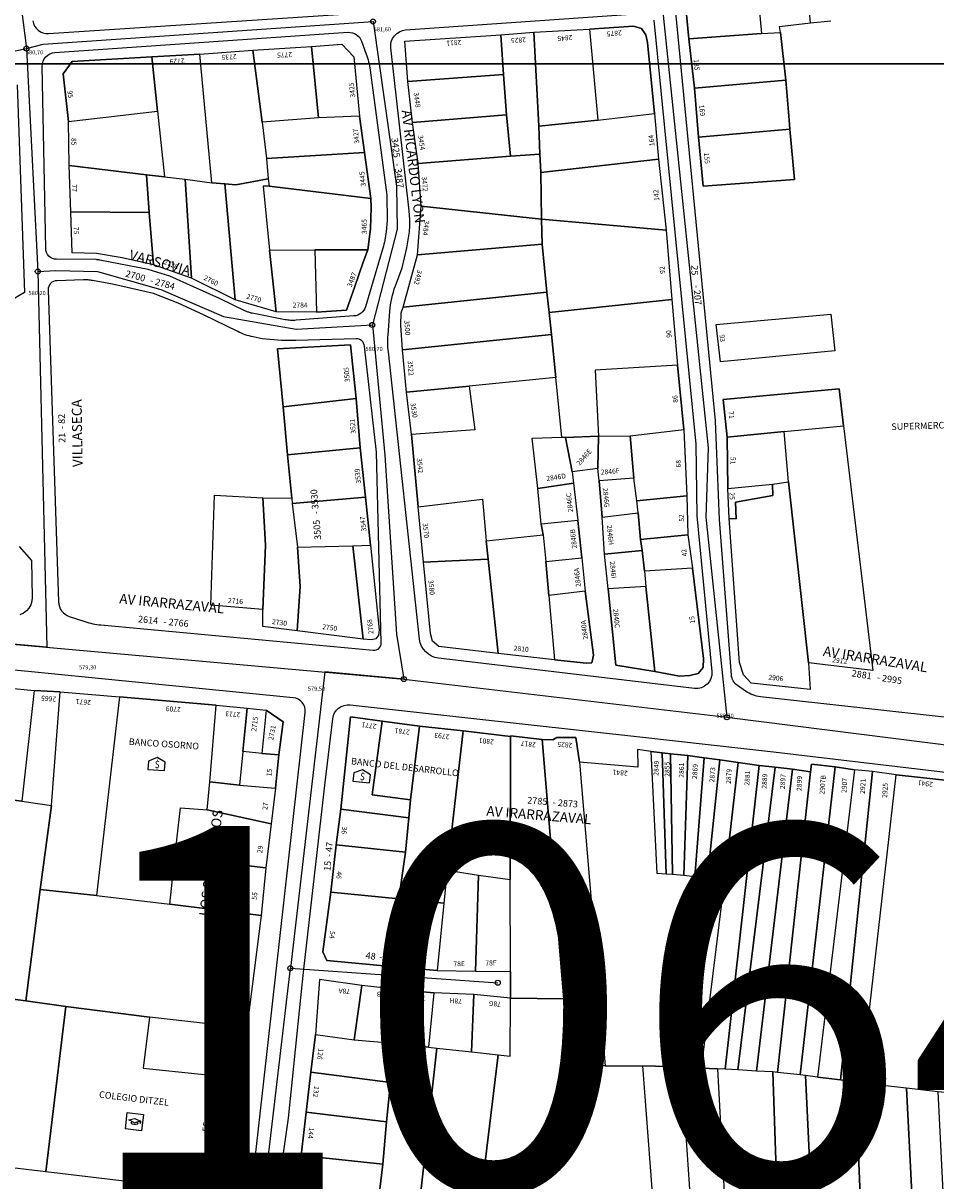
# Model space of a CAD drawing. Extents: x 347605 to 354947, y 6294400 to 6301858.
# Drawn here: x 351039 to 351314, y 6297063 to 6297412 of the extents above; entities that cross this region are included whole.
import ezdxf

# ---------------------------------------------------------------- set-up
doc = ezdxf.new("R2010")
doc.units = 0
doc.header["$MEASUREMENT"] = 0
doc.layers.get('0').update_dxf_attribs({"linetype": 'CONTINUOUS'})
for name, color, linetype in [('1010', 7, 'CONTINUOUS'), ('1400', 7, 'CONTINUOUS'), ('1500', 7, 'CONTINUOUS'), ('2000', 7, 'CONTINUOUS'), ('2510', 7, 'CONTINUOUS'), ('LIMITE_PREDIAL', 7, 'CONTINUOUS')]:
    doc.layers.add(name, color=color, linetype=linetype)

msp = doc.modelspace()

# ---------------------------------------------------------------- linework, layer by layer
at = {"color": 3}
for points in [[(350800, 6297400), (351700, 6297400), (351700, 6298000), (350800, 6298000), (350800, 6297400)], [(350800, 6296800), (351700, 6296800), (351700, 6297400), (350800, 6297400), (350800, 6296800)]]:
    msp.add_lwpolyline(points, dxfattribs=at)
at = {"color": 10}
for points in [[(351021.65, 6297543.49), (351039.55, 6297404.57)], [(351229.71, 6297432.19), (351245.12, 6297284.1), (351244.45, 6297263.17), (351250.78, 6297202.81)], [(351039.55, 6297404.57), (351044.63, 6297405.96), (351144.06, 6297412.76)], [(351144.06, 6297412.76), (351151.12, 6297363.05), (351151.36, 6297350.09), (351143.85, 6297321.19)], [(350899.69, 6297375.77), (351039.55, 6297404.57)], [(351039.55, 6297404.57), (351042.98, 6297337.32)], [(351042.98, 6297337.32), (351045.74, 6297223.99), (351008.34, 6297227.34)], [(351042.98, 6297337.32), (351048.4, 6297337.6), (351060.96, 6297337.32), (351080.09, 6297331.89), (351098.92, 6297323.78), (351120.9, 6297319.9), (351143.85, 6297321.19)], [(351143.85, 6297321.19), (351147.57, 6297281.92), (351151.12, 6297227.94), (351153.39, 6297214.36)], [(351008.34, 6297227.34), (351153.39, 6297214.36)], [(351153.39, 6297214.36), (351129.48, 6297216.5), (351119.12, 6297127.08)], [(351153.39, 6297214.36), (351250.78, 6297202.81)], [(351250.78, 6297202.81), (351370.94, 6297187.69)], [(351109.91, 6297048.37), (351119.12, 6297127.08)], [(351119.12, 6297127.08), (351181.67, 6297122.72)]]:
    msp.add_lwpolyline(points, dxfattribs=at)
at = {"color": 1}
for points in [[(351076.19, 6297187.08), (351081.17, 6297186.74), (351081.33, 6297189.23), (351078.93, 6297190.64), (351076.36, 6297189.57), (351076.19, 6297187.08)], [(351138.01, 6297183.57), (351142.96, 6297183), (351143.25, 6297185.48), (351140.91, 6297187), (351138.29, 6297186.05), (351138.01, 6297183.57)]]:
    msp.add_lwpolyline(points, dxfattribs=at)
at = {"color": 4}
for points in [[(351069.38, 6297078.62), (351069.96, 6297083.53), (351074.88, 6297082.95), (351074.29, 6297078.04), (351069.38, 6297078.62)], [(351070.42, 6297081.34), (351072.28, 6297081.8), (351073.91, 6297080.92), (351072.12, 6297080.44), (351070.41, 6297081.33)], [(351071.34, 6297080.85), (351070.99, 6297080.4)], [(351072.98, 6297080.67), (351073.1, 6297080.15)], [(351073.91, 6297080.92), (351073.7, 6297080.27)], [(351073.91, 6297080.92), (351073.73, 6297080.27)], [(351073.91, 6297080.92), (351073.75, 6297080.27)], [(351073.91, 6297080.92), (351073.8, 6297080.26)], [(351073.91, 6297080.92), (351073.83, 6297080.26)], [(351073.91, 6297080.92), (351073.86, 6297080.26)], [(351073.91, 6297080.92), (351073.91, 6297080.25)]]:
    msp.add_lwpolyline(points, dxfattribs=at)
msp.add_arc((351072.29, 6297082.33), 2.33, 235.924, 290.1439, dxfattribs=at)
at = {"layer": '1400', "color": 2}
for points in [[(351322.95, 6297447.5), (351303.25, 6297444.7), (351288.25, 6297442.6), (351273.45, 6297440.6), (351258.65, 6297438.6), (351238.95, 6297435.9), (351237.55, 6297435.3), (351237.15, 6297432.9), (351237.95, 6297421.2), (351239.25, 6297407.5), (351240.95, 6297392.6), (351242.15, 6297377.9), (351243.65, 6297363.1), (351271.15, 6297365.1), (351269.75, 6297380.3), (351269.55, 6297383), (351268.55, 6297395.1), (351266.95, 6297409.4), (351266.65, 6297411.3), (351275.95, 6297412.4), (351282.05, 6297413)], [(351181.8, 6297222.1), (351163.9, 6297224.2), (351162, 6297225.8), (351161.4, 6297228.1), (351159.3, 6297249.6), (351157.7, 6297266.3), (351155.7, 6297288.1), (351154.1, 6297300.9), (351152.9, 6297313.7), (351152.4, 6297321.1), (351152.5, 6297324.9), (351153.1, 6297326.6), (351157.5, 6297342.4), (351158.6, 6297357), (351157.7, 6297369.9), (351156, 6297382.3), (351154.5, 6297394.7), (351153.6, 6297406.8), (351182.6, 6297408.7), (351192.5, 6297409.5), (351209.3, 6297410.4), (351222.6, 6297411.4), (351225, 6297410.6), (351226.3, 6297408.7), (351226.8, 6297406.4), (351228.9, 6297385), (351230.1, 6297371.2), (351232.4, 6297349.8), (351234.2, 6297328.9), (351235.9, 6297309.1), (351237.8, 6297289.7), (351238.7, 6297269.6), (351239, 6297257.9), (351240.4, 6297247.8), (351243.7, 6297220.6), (351243.6, 6297217.8), (351242.1, 6297216), (351239.6, 6297215.4), (351236.5, 6297215.2), (351229, 6297216.6), (351217.3, 6297218.5), (351215, 6297241.6), (351213.9, 6297252), (351213.1, 6297263.2), (351212.2, 6297274.2), (351211.8, 6297277.9), (351204.1, 6297276.9), (351204.5, 6297273.5), (351205.8, 6297262.2), (351207, 6297250.9), (351208, 6297240.9), (351210.5, 6297221.6), (351210, 6297219.2), (351208.4, 6297219.1), (351198.8, 6297220.2), (351181.8, 6297222.1)], [(351102.45, 6297328.8), (351089.35, 6297335.3), (351077.85, 6297339.3), (351068.45, 6297341.5), (351060.65, 6297342.8), (351053.35, 6297343), (351052.95, 6297355.3), (351052.45, 6297369.3), (351052.25, 6297382.6), (351050.65, 6297397), (351053.35, 6297400.7), (351077.35, 6297402.1), (351091.85, 6297402.9), (351107.85, 6297404.1), (351125.55, 6297405.2), (351134.65, 6297405.9), (351138.25, 6297402.1), (351139.95, 6297384.2), (351141.45, 6297373.2), (351143.35, 6297359.4), (351143.45, 6297356.6), (351143.25, 6297350.2), (351142.45, 6297343.9), (351141.05, 6297340.1), (351138.55, 6297332.8), (351136.05, 6297325.7), (351127.05, 6297325.1), (351114.85, 6297325.2), (351102.45, 6297328.8)], [(351282.05, 6297324.5), (351283.35, 6297313.4), (351248.85, 6297310.1), (351247.55, 6297321.3), (351282.05, 6297324.5)], [(351110.8, 6297235.3), (351095.1, 6297236.6), (351096.3, 6297269.8), (351110.8, 6297269), (351119.6, 6297268.9), (351118.3, 6297282), (351117, 6297296.5), (351115.2, 6297314), (351137.3, 6297315.2), (351139, 6297299), (351140.2, 6297284.1), (351141.8, 6297269.2), (351143.3, 6297254.8), (351145.9, 6297229.2), (351145.7, 6297227.6), (351144.9, 6297226.5), (351143.6, 6297226.2), (351141.1, 6297226.4), (351121.2, 6297228.9), (351110.8, 6297230.2), (351110.8, 6297235.3)], [(351275.85, 6297211.2), (351258.05, 6297213.1), (351255.75, 6297215.6), (351254.55, 6297219.4), (351251.45, 6297262.8), (351251.05, 6297271.9), (351250.85, 6297287.3), (351249.65, 6297298.7), (351284.65, 6297301.9), (351285.95, 6297290.8), (351294.75, 6297216.9), (351275.35, 6297219.2), (351275.85, 6297211.2)], [(351033.7, 6297211.75), (351041.9, 6297210.95), (351049.7, 6297210.45), (351067.6, 6297208.95), (351096.8, 6297206.45), (351106.1, 6297205.55), (351111.8, 6297204.95), (351117, 6297201.45), (351115.7, 6297191.45), (351114.6, 6297181.45), (351113.3, 6297170.65), (351111.7, 6297157.35), (351110.3, 6297143.05), (351106, 6297109.05), (351104.8, 6297093.85), (351101.4, 6297062.55)], [(351185.5, 6297197.2), (351185.5, 6297197), (351171.2, 6297198.7), (351158.1, 6297200.1), (351146.8, 6297201.6), (351137.3, 6297203), (351134.3, 6297175.1), (351132.9, 6297164.3), (351131.3, 6297150.1), (351128.9, 6297132), (351130.1, 6297129.4), (351149.5, 6297127.6), (351163.4, 6297126.4), (351175, 6297126.2), (351185.5, 6297126.1), (351185.5, 6297118.1), (351201.6, 6297117.9), (351203.6, 6297098.7), (351214.1, 6297097.7), (351225.3, 6297097.7), (351229.2, 6297046)], [(351319.3, 6297183.5), (351301.8, 6297185.5), (351294.7, 6297186.5), (351289.2, 6297187), (351283.4, 6297187.9), (351276.3, 6297188.7), (351276, 6297186.4), (351270.5, 6297187.2), (351265.3, 6297187.8), (351260.5, 6297188.3), (351254.2, 6297189.2), (351248.6, 6297190), (351243.9, 6297190.6), (351239, 6297191.3), (351233.8, 6297191.8), (351231.2, 6297192.1), (351227.9, 6297192.5), (351223.8, 6297193.1), (351223.9, 6297187.8), (351206.3, 6297189.3), (351205.2, 6297196.7), (351199.5, 6297196.7), (351198.3, 6297196), (351195.1, 6297196.1), (351185.5, 6297197.2)], [(351096.9, 6297059.55), (351045.4, 6297065.65), (351012.2, 6297069.55), (350999.9, 6297070.95), (350987.7, 6297072.65), (350976.4, 6297073.95), (350963.4, 6297075.35), (350951.3, 6297076.75), (350937.9, 6297077.85), (350924, 6297079.25), (350909, 6297080.85), (350893.5, 6297082.05), (350891.3, 6297084.85), (350893.1, 6297098.65), (350894.6, 6297114.05), (350896.8, 6297132.95), (350897.8, 6297142.45), (350899.1, 6297153.85), (350900.1, 6297164.05)], [(351181.8, 6297101), (351185.4, 6297100.6), (351185.5, 6297118.1), (351174.5, 6297119.2), (351162.4, 6297119.7), (351151.5, 6297120.7), (351140.7, 6297121.9), (351127.9, 6297123.7), (351126.7, 6297107.1), (351125.3, 6297095.7), (351123.9, 6297083.7), (351122.4, 6297070.6), (351121.1, 6297060.1), (351122.9, 6297057.1), (351145.4, 6297054.6), (351157.8, 6297053.3), (351175.8, 6297051.3), (351181.8, 6297101)]]:
    msp.add_lwpolyline(points, dxfattribs=at)
at = {"layer": '1500'}
for centre in [(351144.05, 6297412.76), (351039.54, 6297404.57), (351042.97, 6297337.32), (351143.84, 6297321.19), (351153.38, 6297214.36), (351250.77, 6297202.81), (351119.12, 6297127.09), (351181.66, 6297122.72)]:
    msp.add_circle(centre, 0.759, dxfattribs=at)
at = {"layer": '2000', "color": 1}
for points in [[(351351.65, 6297198.92), (351260.93, 6297209.02), (351260.33, 6297209.11), (351259.73, 6297209.23), (351259.14, 6297209.39), (351258.56, 6297209.59), (351257.99, 6297209.82), (351257.44, 6297210.09), (351256.91, 6297210.39), (351256.39, 6297210.72), (351253.95, 6297212.4), (351253.58, 6297212.69), (351253.24, 6297213.02), (351252.94, 6297213.38), (351252.68, 6297213.78), (351252.47, 6297214.2), (351252.3, 6297214.65), (351252.19, 6297215.1), (351252.13, 6297215.57), (351248.55, 6297262.5), (351247.35, 6297292.3), (351233.63, 6297433.13)], [(351041.5, 6297412.98), (351041.68, 6297412.16), (351042.02, 6297411.39), (351042.49, 6297410.7), (351043.08, 6297410.11), (351043.77, 6297409.64), (351044.54, 6297409.31), (351045.36, 6297409.12), (351046.2, 6297409.1), (351133.61, 6297414.84)], [(351246.2, 6297216.6), (351246.18, 6297215.56), (351245.94, 6297214.55), (351245.48, 6297213.63), (351244.82, 6297212.82), (351244, 6297212.18), (351243.06, 6297211.74), (351242.05, 6297211.52), (351241.01, 6297211.53), (351163.77, 6297220.67), (351162.71, 6297220.89), (351161.69, 6297221.29), (351160.76, 6297221.84), (351159.94, 6297222.55), (351159.24, 6297223.38), (351158.69, 6297224.32), (351158.31, 6297225.33), (351158.1, 6297226.4), (351148.67, 6297313.11), (351148.61, 6297313.73), (351148.56, 6297314.36), (351148.53, 6297314.98), (351148.51, 6297315.6), (351148.51, 6297316.23), (351148.52, 6297316.85), (351148.55, 6297317.47), (351148.59, 6297318.09), (351149.12, 6297325.31), (351149.22, 6297326.3), (351149.34, 6297327.28), (351149.5, 6297328.25), (351149.69, 6297329.22), (351149.92, 6297330.18), (351150.18, 6297331.13), (351150.47, 6297332.07), (351150.8, 6297333), (351152.8, 6297338.4), (351154.2, 6297344.5), (351154.85, 6297348.04), (351154.95, 6297348.65), (351155.04, 6297349.27), (351155.1, 6297349.89), (351155.15, 6297350.51), (351155.18, 6297351.13), (351155.19, 6297351.75), (351155.18, 6297352.37), (351155.15, 6297353), (351155, 6297355.6), (351149.4, 6297404.8), (351149.39, 6297405.78), (351149.57, 6297406.74), (351149.94, 6297407.65), (351150.49, 6297408.46), (351151.19, 6297409.14), (351152.01, 6297409.68), (351152.92, 6297410.03), (351153.89, 6297410.2), (351226.2, 6297415.3)], [(351228.7, 6297413.19), (351241.4, 6297285.2), (351241.7, 6297263.6), (351246.2, 6297216.6)], [(351141.75, 6297326.7), (351141.54, 6297326.15), (351141.25, 6297325.63), (351140.88, 6297325.17), (351140.45, 6297324.77), (351139.96, 6297324.43), (351139.43, 6297324.17), (351138.87, 6297324), (351138.28, 6297323.91), (351120.85, 6297322.6), (351120.44, 6297322.58), (351120.03, 6297322.57), (351119.62, 6297322.57), (351119.21, 6297322.59), (351118.8, 6297322.62), (351118.39, 6297322.66), (351117.98, 6297322.72), (351117.58, 6297322.79), (351107.61, 6297324.75), (351107.35, 6297324.8), (351107.1, 6297324.87), (351106.85, 6297324.94), (351106.61, 6297325.01), (351106.36, 6297325.1), (351106.12, 6297325.19), (351105.88, 6297325.29), (351105.65, 6297325.4), (351097.75, 6297329.2), (351089.95, 6297332.7), (351082.75, 6297335.9), (351076.25, 6297337.9), (351061.66, 6297340.78), (351061.51, 6297340.8), (351061.36, 6297340.83), (351061.21, 6297340.85), (351061.06, 6297340.87), (351060.91, 6297340.88), (351060.75, 6297340.89), (351060.6, 6297340.9), (351060.45, 6297340.9), (351048.65, 6297341), (351048.01, 6297341.07), (351047.4, 6297341.26), (351046.84, 6297341.56), (351046.34, 6297341.96), (351045.93, 6297342.45), (351045.62, 6297343.02), (351045.43, 6297343.63), (351045.35, 6297344.26), (351044.32, 6297399.22), (351044.38, 6297400), (351044.59, 6297400.75), (351044.93, 6297401.45), (351045.4, 6297402.08), (351045.98, 6297402.6), (351046.65, 6297403), (351047.38, 6297403.27), (351048.15, 6297403.4), (351136.55, 6297409.5), (351137.2, 6297409.49), (351137.83, 6297409.38), (351138.44, 6297409.17), (351139.01, 6297408.86), (351139.52, 6297408.46), (351139.96, 6297407.99), (351140.32, 6297407.45), (351140.59, 6297406.87), (351142, 6297402.95), (351142.21, 6297402.36), (351142.39, 6297401.77), (351142.56, 6297401.17), (351142.72, 6297400.57), (351142.86, 6297399.96), (351142.98, 6297399.35), (351143.09, 6297398.74), (351143.18, 6297398.12), (351148.25, 6297360.4), (351148.35, 6297352.7), (351148, 6297349.29), (351147.93, 6297348.67), (351147.85, 6297348.05), (351147.75, 6297347.44), (351147.63, 6297346.82), (351147.51, 6297346.21), (351147.36, 6297345.61), (351147.21, 6297345), (351147.03, 6297344.4), (351141.75, 6297326.7)], [(351036.8, 6297393.7), (351039, 6297331), (351035.5, 6297329)], [(351145.1, 6297282.8), (351141.5, 6297314.8), (351141.41, 6297315.25), (351141.23, 6297315.68), (351140.98, 6297316.06), (351140.66, 6297316.39), (351140.29, 6297316.66), (351139.87, 6297316.86), (351139.43, 6297316.97), (351138.97, 6297317), (351120.8, 6297316.5), (351116.5, 6297316.5), (351110.6, 6297317), (351107.94, 6297317.57), (351107.34, 6297317.71), (351106.74, 6297317.87), (351106.14, 6297318.05), (351105.55, 6297318.24), (351104.97, 6297318.46), (351104.39, 6297318.69), (351103.82, 6297318.94), (351103.26, 6297319.2), (351092.9, 6297324.3), (351085.3, 6297327.8), (351077.9, 6297330.7), (351065.5, 6297333.5), (351059.5, 6297334.6), (351059.16, 6297334.66), (351058.83, 6297334.71), (351058.49, 6297334.74), (351058.15, 6297334.77), (351057.81, 6297334.8), (351057.47, 6297334.81), (351057.13, 6297334.81), (351056.79, 6297334.81), (351048.7, 6297334.56), (351048.17, 6297334.5), (351047.68, 6297334.33), (351047.22, 6297334.07), (351046.82, 6297333.72), (351046.5, 6297333.3), (351046.27, 6297332.83), (351046.13, 6297332.32), (351046.1, 6297331.8), (351049.2, 6297237.7), (351049.28, 6297236.97), (351049.47, 6297236.27), (351049.76, 6297235.59), (351050.15, 6297234.98), (351050.63, 6297234.42), (351051.19, 6297233.95), (351051.81, 6297233.56), (351052.48, 6297233.28), (351057.13, 6297231.7), (351057.72, 6297231.51), (351058.32, 6297231.34), (351058.92, 6297231.18), (351059.53, 6297231.04), (351060.14, 6297230.92), (351060.75, 6297230.82), (351061.37, 6297230.74), (351061.99, 6297230.67), (351144.11, 6297223.03), (351144.58, 6297223.04), (351145.04, 6297223.14), (351145.46, 6297223.34), (351145.83, 6297223.62), (351146.14, 6297223.97), (351146.37, 6297224.38), (351146.5, 6297224.83), (351146.54, 6297225.3), (351145.1, 6297282.8)], [(351037.4, 6297254.4), (351041.1, 6297250.1), (351041.31, 6297239.01), (351041.21, 6297237.86), (351040.87, 6297236.76), (351040.3, 6297235.76), (351039.54, 6297234.9), (351038.62, 6297234.22), (351037.57, 6297233.74)], [(351107.28, 6297058.93), (351123.6, 6297204.25), (351123.61, 6297205.05), (351123.46, 6297205.83), (351123.16, 6297206.57), (351122.73, 6297207.24), (351122.16, 6297207.81), (351121.5, 6297208.26), (351120.77, 6297208.57), (351119.98, 6297208.72), (350988.3, 6297221.75)], [(351131.9, 6297202.4), (351132.1, 6297203.31), (351132.47, 6297204.16), (351133, 6297204.93), (351133.67, 6297205.58), (351134.45, 6297206.08), (351135.32, 6297206.42), (351136.23, 6297206.59), (351137.16, 6297206.58), (351225.4, 6297196.8), (351264.8, 6297192.4), (351378.66, 6297178.9)], [(351114.74, 6297055.02), (351118.6, 6297081.9), (351122.3, 6297118.2), (351123.2, 6297126.8), (351129.6, 6297183.1), (351129.61, 6297183.1), (351129.62, 6297183.1), (351131.9, 6297202.4)]]:
    msp.add_lwpolyline(points, dxfattribs=at)
at = {"layer": 'LIMITE_PREDIAL', "color": 4}
for points in [[(351273.45, 6297440.6), (351258.65, 6297438.6), (351259.85, 6297423.3), (351261.15, 6297409.1), (351266.95, 6297409.4), (351266.65, 6297411.3), (351275.95, 6297412.4), (351273.45, 6297440.6)], [(351237.95, 6297421.2), (351259.85, 6297423.3), (351261.15, 6297409.1), (351239.25, 6297407.5), (351237.95, 6297421.2)], [(351182.6, 6297408.7), (351183.4, 6297396.8), (351154.5, 6297394.7), (351153.6, 6297406.8), (351182.6, 6297408.7)], [(351192.5, 6297409.5), (351194, 6297381.2), (351194.4, 6297372.7), (351185.5, 6297372.1), (351184.3, 6297384.6), (351183.4, 6297396.8), (351182.6, 6297408.7), (351192.5, 6297409.5)], [(351209.3, 6297410.4), (351211.8, 6297383), (351194, 6297381.2), (351192.5, 6297409.5), (351209.3, 6297410.4)], [(351209.3, 6297410.4), (351211.8, 6297383), (351228.9, 6297385), (351226.8, 6297406.4), (351226.3, 6297408.7), (351225, 6297410.6), (351222.6, 6297411.4), (351209.3, 6297410.4)], [(351239.25, 6297407.5), (351261.15, 6297409.1), (351266.95, 6297409.4), (351268.55, 6297395.1), (351240.95, 6297392.6), (351239.25, 6297407.5)], [(351125.55, 6297405.2), (351127.65, 6297383.7), (351110.65, 6297382.4), (351107.85, 6297404.1), (351125.55, 6297405.2)], [(351139.95, 6297384.2), (351127.65, 6297383.7), (351125.55, 6297405.2), (351134.65, 6297405.9), (351138.25, 6297402.1), (351139.95, 6297384.2)], [(351052.25, 6297382.6), (351079.05, 6297385.7), (351077.35, 6297402.1), (351053.35, 6297400.7), (351050.65, 6297397), (351052.25, 6297382.6)], [(351077.35, 6297402.1), (351079.05, 6297385.7), (351081.15, 6297365.9), (351087.45, 6297365.2), (351095.45, 6297364.1), (351091.85, 6297402.9), (351077.35, 6297402.1)], [(351107.85, 6297404.1), (351110.65, 6297382.4), (351111.95, 6297371.4), (351112.45, 6297365.3), (351102.65, 6297363.5), (351099.35, 6297363.8), (351095.45, 6297364.1), (351091.85, 6297402.9), (351107.85, 6297404.1)], [(351154.5, 6297394.7), (351183.4, 6297396.8), (351184.3, 6297384.6), (351156, 6297382.3), (351154.5, 6297394.7)], [(351240.95, 6297392.6), (351268.55, 6297395.1), (351269.55, 6297383), (351269.75, 6297380.3), (351242.15, 6297377.9), (351240.95, 6297392.6)], [(351052.25, 6297382.6), (351079.05, 6297385.7), (351081.15, 6297365.9), (351075.75, 6297366.5), (351052.45, 6297369.3), (351052.25, 6297382.6)], [(351139.95, 6297384.2), (351127.65, 6297383.7), (351110.65, 6297382.4), (351111.95, 6297371.4), (351141.45, 6297373.2), (351139.95, 6297384.2)], [(351156, 6297382.3), (351184.3, 6297384.6), (351185.5, 6297372.1), (351157.7, 6297369.9), (351156, 6297382.3)], [(351230.1, 6297371.2), (351194.7, 6297367.2), (351194.4, 6297372.7), (351194, 6297381.2), (351211.8, 6297383), (351228.9, 6297385), (351230.1, 6297371.2)], [(351242.15, 6297377.9), (351269.75, 6297380.3), (351271.15, 6297365.1), (351243.65, 6297363.1), (351242.15, 6297377.9)], [(351141.45, 6297373.2), (351111.95, 6297371.4), (351112.45, 6297365.3), (351112.75, 6297363.1), (351143.35, 6297359.4), (351141.45, 6297373.2)], [(351157.7, 6297369.9), (351185.5, 6297372.1), (351194.4, 6297372.7), (351194.7, 6297367.2), (351194.9, 6297353.1), (351158.6, 6297357), (351157.7, 6297369.9)], [(351232.4, 6297349.8), (351194.9, 6297353.1), (351194.7, 6297367.2), (351230.1, 6297371.2), (351232.4, 6297349.8)], [(351052.45, 6297369.3), (351075.75, 6297366.5), (351076.55, 6297355.1), (351052.95, 6297355.3), (351052.45, 6297369.3)], [(351077.85, 6297339.3), (351076.55, 6297355.1), (351075.75, 6297366.5), (351081.15, 6297365.9), (351087.45, 6297365.2), (351089.35, 6297335.3), (351077.85, 6297339.3)], [(351089.35, 6297335.3), (351087.45, 6297365.2), (351095.45, 6297364.1), (351099.35, 6297363.8), (351102.45, 6297328.8), (351089.35, 6297335.3)], [(351102.45, 6297328.8), (351099.35, 6297363.8), (351102.65, 6297363.5), (351112.45, 6297365.3), (351112.75, 6297363.1), (351110.95, 6297363.1), (351112.85, 6297343.8), (351114.85, 6297325.2), (351102.45, 6297328.8)], [(351143.35, 6297359.4), (351112.75, 6297363.1), (351110.95, 6297363.1), (351112.85, 6297343.8), (351126.55, 6297343.9), (351142.45, 6297343.9), (351143.25, 6297350.2), (351143.45, 6297356.6), (351143.35, 6297359.4)], [(351158.6, 6297357), (351194.9, 6297353.1), (351195.1, 6297345.6), (351157.5, 6297342.4), (351158.6, 6297357)], [(351052.95, 6297355.3), (351076.55, 6297355.1), (351077.85, 6297339.3), (351068.45, 6297341.5), (351060.65, 6297342.8), (351053.35, 6297343), (351052.95, 6297355.3)], [(351234.2, 6297328.9), (351197.2, 6297325), (351196.5, 6297331.1), (351195.1, 6297345.6), (351194.9, 6297353.1), (351232.4, 6297349.8), (351234.2, 6297328.9)], [(351114.85, 6297325.2), (351112.85, 6297343.8), (351126.55, 6297343.9), (351127.05, 6297325.1), (351114.85, 6297325.2)], [(351142.45, 6297343.9), (351126.55, 6297343.9), (351127.05, 6297325.1), (351136.05, 6297325.7), (351138.55, 6297332.8), (351141.05, 6297340.1), (351142.45, 6297343.9)], [(351157.5, 6297342.4), (351195.1, 6297345.6), (351196.5, 6297331.1), (351153.1, 6297326.6), (351157.5, 6297342.4)], [(351153.1, 6297326.6), (351196.5, 6297331.1), (351197.2, 6297325), (351197.9, 6297318.3), (351152.9, 6297313.7), (351152.4, 6297321.1), (351152.5, 6297324.9), (351153.1, 6297326.6)], [(351235.9, 6297309.1), (351211, 6297307.6), (351212, 6297287.6), (351202.1, 6297287.2), (351201, 6297287.3), (351197.9, 6297318.3), (351197.2, 6297325), (351234.2, 6297328.9), (351235.9, 6297309.1)], [(351247.55, 6297321.3), (351282.05, 6297324.5), (351283.35, 6297313.4), (351248.85, 6297310.1), (351247.55, 6297321.3)], [(351152.9, 6297313.7), (351197.9, 6297318.3), (351199.2, 6297305.3), (351173, 6297302.7), (351154.1, 6297300.9), (351152.9, 6297313.7)], [(351137.3, 6297315.2), (351115.2, 6297314), (351117, 6297296.5), (351139, 6297299), (351137.3, 6297315.2)], [(351235.9, 6297309.1), (351211, 6297307.6), (351212, 6297287.6), (351221.6, 6297287.7), (351237.8, 6297289.7), (351235.9, 6297309.1)], [(351157.7, 6297266.3), (351177.1, 6297268.6), (351178.2, 6297256.1), (351195.4, 6297257.9), (351194.8, 6297261.1), (351193.7, 6297271.9), (351192, 6297287), (351201, 6297287.3), (351199.2, 6297305.3), (351173, 6297302.7), (351174.8, 6297289.6), (351155.7, 6297288.1), (351157.7, 6297266.3)], [(351154.1, 6297300.9), (351173, 6297302.7), (351174.8, 6297289.6), (351155.7, 6297288.1), (351154.1, 6297300.9)], [(351250.85, 6297287.3), (351268.05, 6297289), (351285.95, 6297290.8), (351284.65, 6297301.9), (351249.65, 6297298.7), (351250.85, 6297287.3)], [(351139, 6297299), (351117, 6297296.5), (351118.3, 6297282), (351140.2, 6297284.1), (351139, 6297299)], [(351275.35, 6297219.2), (351269.35, 6297273.9), (351268.05, 6297289), (351285.95, 6297290.8), (351294.75, 6297216.9), (351275.35, 6297219.2)], [(351193.7, 6297271.9), (351192, 6297287), (351201, 6297287.3), (351202.1, 6297287.2), (351204.1, 6297276.9), (351204.5, 6297273.5), (351193.7, 6297271.9)], [(351204.1, 6297276.9), (351202.1, 6297287.2), (351212, 6297287.6), (351211.8, 6297277.9), (351204.1, 6297276.9)], [(351211.8, 6297277.9), (351212, 6297287.6), (351221.6, 6297287.7), (351222.7, 6297275), (351212.2, 6297274.2), (351211.8, 6297277.9)], [(351238.7, 6297269.6), (351223.6, 6297268.1), (351222.7, 6297275), (351221.6, 6297287.7), (351237.8, 6297289.7), (351238.7, 6297269.6)], [(351251.05, 6297271.9), (351264.55, 6297273.2), (351269.35, 6297273.9), (351268.05, 6297289), (351250.85, 6297287.3), (351251.05, 6297271.9)], [(351140.2, 6297284.1), (351118.3, 6297282), (351119.6, 6297268.9), (351119.7, 6297267.3), (351141.8, 6297269.2), (351140.2, 6297284.1)], [(351205.8, 6297262.2), (351194.8, 6297261.1), (351193.7, 6297271.9), (351204.5, 6297273.5), (351205.8, 6297262.2)], [(351213.1, 6297263.2), (351224, 6297264.5), (351223.6, 6297268.1), (351222.7, 6297275), (351212.2, 6297274.2), (351213.1, 6297263.2)], [(351251.05, 6297271.9), (351264.55, 6297273.2), (351264.65, 6297269.7), (351253.35, 6297267.7), (351253.55, 6297262.7), (351251.45, 6297262.8), (351251.05, 6297271.9)], [(351251.45, 6297262.8), (351253.55, 6297262.7), (351253.35, 6297267.7), (351264.65, 6297269.7), (351264.55, 6297273.2), (351269.35, 6297273.9), (351275.35, 6297219.2), (351275.85, 6297211.2), (351258.05, 6297213.1), (351255.75, 6297215.6), (351254.55, 6297219.4), (351251.45, 6297262.8)], [(351095.1, 6297236.6), (351096.3, 6297269.8), (351110.8, 6297269), (351111.6, 6297254.8), (351110.8, 6297235.3), (351095.1, 6297236.6)], [(351110.8, 6297230.2), (351110.8, 6297235.3), (351111.6, 6297254.8), (351110.8, 6297269), (351119.6, 6297268.9), (351119.7, 6297267.3), (351121.3, 6297254.1), (351122.1, 6297242.3), (351121.2, 6297228.9), (351110.8, 6297230.2)], [(351141.8, 6297269.2), (351119.7, 6297267.3), (351121.3, 6297254.1), (351138, 6297254.6), (351143.3, 6297254.8), (351141.8, 6297269.2)], [(351239, 6297257.9), (351224.7, 6297256.5), (351224, 6297264.5), (351223.6, 6297268.1), (351238.7, 6297269.6), (351239, 6297257.9)], [(351157.7, 6297266.3), (351177.1, 6297268.6), (351178.2, 6297256.1), (351178.8, 6297250.5), (351159.3, 6297249.6), (351157.7, 6297266.3)], [(351205.8, 6297262.2), (351194.8, 6297261.1), (351195.4, 6297257.9), (351196.2, 6297249.8), (351207, 6297250.9), (351205.8, 6297262.2)], [(351213.1, 6297263.2), (351224, 6297264.5), (351224.7, 6297256.5), (351225.2, 6297253.1), (351213.9, 6297252), (351213.1, 6297263.2)], [(351181.8, 6297222.1), (351178.8, 6297250.5), (351178.2, 6297256.1), (351195.4, 6297257.9), (351196.2, 6297249.8), (351197.1, 6297239.6), (351198.8, 6297220.2), (351181.8, 6297222.1)], [(351240.4, 6297247.8), (351225.9, 6297246.9), (351225.2, 6297253.1), (351224.7, 6297256.5), (351239, 6297257.9), (351240.4, 6297247.8)], [(351121.2, 6297228.9), (351122.1, 6297242.3), (351121.3, 6297254.1), (351138, 6297254.6), (351141.1, 6297226.4), (351121.2, 6297228.9)], [(351141.1, 6297226.4), (351138, 6297254.6), (351143.3, 6297254.8), (351145.9, 6297229.2), (351145.7, 6297227.6), (351144.9, 6297226.5), (351143.6, 6297226.2), (351141.1, 6297226.4)], [(351213.9, 6297252), (351225.2, 6297253.1), (351225.9, 6297246.9), (351226.3, 6297242.3), (351215, 6297241.6), (351213.9, 6297252)], [(351159.3, 6297249.6), (351178.8, 6297250.5), (351181.8, 6297222.1), (351163.9, 6297224.2), (351162, 6297225.8), (351161.4, 6297228.1), (351159.3, 6297249.6)], [(351208, 6297240.9), (351197.1, 6297239.6), (351196.2, 6297249.8), (351207, 6297250.9), (351208, 6297240.9)], [(351240.4, 6297247.8), (351225.9, 6297246.9), (351226.3, 6297242.3), (351229, 6297216.6), (351236.5, 6297215.2), (351239.6, 6297215.4), (351242.1, 6297216), (351243.6, 6297217.8), (351243.7, 6297220.6), (351240.4, 6297247.8)], [(351198.8, 6297220.2), (351208.4, 6297219.1), (351210, 6297219.2), (351210.5, 6297221.6), (351208, 6297240.9), (351197.1, 6297239.6), (351198.8, 6297220.2)], [(351229, 6297216.6), (351226.3, 6297242.3), (351215, 6297241.6), (351217.3, 6297218.5), (351229, 6297216.6)], [(351041.9, 6297210.95), (351038.2, 6297177.55), (351030.6, 6297178.45), (351033.7, 6297211.75), (351041.9, 6297210.95)], [(351041.9, 6297210.95), (351038.2, 6297177.55), (351047.1, 6297176.25), (351049.7, 6297210.45), (351041.9, 6297210.95)], [(351067.6, 6297208.95), (351060.7, 6297149.05), (351043.7, 6297150.85), (351047.1, 6297176.25), (351049.7, 6297210.45), (351067.6, 6297208.95)], [(351067.6, 6297208.95), (351060.7, 6297149.05), (351082.8, 6297146.45), (351084.3, 6297160.65), (351086, 6297175.45), (351094, 6297174.85), (351094.8, 6297183.35), (351096.8, 6297206.45), (351067.6, 6297208.95)], [(351106.1, 6297205.55), (351104.8, 6297192.45), (351103.8, 6297182.35), (351094.8, 6297183.35), (351096.8, 6297206.45), (351106.1, 6297205.55)], [(351111.8, 6297204.95), (351110.5, 6297191.85), (351104.8, 6297192.45), (351106.1, 6297205.55), (351111.8, 6297204.95)], [(351111.8, 6297204.95), (351110.5, 6297191.85), (351115.7, 6297191.45), (351117, 6297201.45), (351111.8, 6297204.95)], [(351146.8, 6297201.6), (351143.8, 6297179.4), (351155.4, 6297177.9), (351154.9, 6297172.5), (351134.3, 6297175.1), (351137.3, 6297203), (351146.8, 6297201.6)], [(351158.1, 6297200.1), (351155.4, 6297177.9), (351143.8, 6297179.4), (351146.8, 6297201.6), (351158.1, 6297200.1)], [(351171.2, 6297198.7), (351166.4, 6297156.6), (351165.4, 6297146.7), (351151.8, 6297148), (351153.8, 6297162.1), (351154.9, 6297172.5), (351155.4, 6297177.9), (351158.1, 6297200.1), (351171.2, 6297198.7)], [(351185.5, 6297197), (351185.4, 6297153.8), (351175.9, 6297155.1), (351166.4, 6297156.6), (351171.2, 6297198.7), (351185.5, 6297197)], [(351195.1, 6297196.1), (351201.6, 6297117.9), (351185.5, 6297118.1), (351185.5, 6297126.1), (351185.4, 6297153.8), (351185.5, 6297197), (351185.5, 6297197.2), (351195.1, 6297196.1)], [(351205.2, 6297196.7), (351206.3, 6297189.3), (351214.1, 6297097.7), (351203.6, 6297098.7), (351201.6, 6297117.9), (351195.1, 6297196.1), (351198.3, 6297196), (351199.5, 6297196.7), (351205.2, 6297196.7)], [(351115.7, 6297191.45), (351110.5, 6297191.85), (351104.8, 6297192.45), (351103.8, 6297182.35), (351114.6, 6297181.45), (351115.7, 6297191.45)], [(351206.3, 6297189.3), (351214.1, 6297097.7), (351225.3, 6297097.7), (351237.1, 6297097.4), (351243.1, 6297096.9), (351250.1, 6297154.1), (351244.9, 6297154.4), (351241.1, 6297154.7), (351237.8, 6297155.1), (351234.4, 6297155.4), (351232.4, 6297155.5), (351229.7, 6297155.7), (351227.9, 6297192.5), (351223.8, 6297193.1), (351223.9, 6297187.8), (351206.3, 6297189.3)], [(351231.2, 6297192.1), (351232.4, 6297155.5), (351229.7, 6297155.7), (351227.9, 6297192.5), (351231.2, 6297192.1)], [(351233.8, 6297191.8), (351234.4, 6297155.4), (351232.4, 6297155.5), (351231.2, 6297192.1), (351233.8, 6297191.8)], [(351239, 6297191.3), (351237.8, 6297155.1), (351234.4, 6297155.4), (351233.8, 6297191.8), (351239, 6297191.3)], [(351243.9, 6297190.6), (351241.1, 6297154.7), (351237.8, 6297155.1), (351239, 6297191.3), (351243.9, 6297190.6)], [(351248.6, 6297190), (351244.9, 6297154.4), (351241.1, 6297154.7), (351243.9, 6297190.6), (351248.6, 6297190)], [(351260.5, 6297188.3), (351250.2, 6297096.6), (351247.9, 6297096.7), (351243.1, 6297096.9), (351250.1, 6297154.1), (351254.2, 6297189.2), (351260.5, 6297188.3)], [(351254.2, 6297189.2), (351250.1, 6297154.1), (351244.9, 6297154.4), (351248.6, 6297190), (351254.2, 6297189.2)], [(351283.4, 6297187.9), (351272.9, 6297094.9), (351266, 6297095.6), (351276, 6297186.4), (351276.3, 6297188.7), (351283.4, 6297187.9)], [(351265.3, 6297187.8), (351254.1, 6297096.4), (351250.2, 6297096.6), (351260.5, 6297188.3), (351265.3, 6297187.8)], [(351270.5, 6297187.2), (351259.7, 6297096), (351254.1, 6297096.4), (351265.3, 6297187.8), (351270.5, 6297187.2)], [(351276, 6297186.4), (351266, 6297095.6), (351264.6, 6297095.8), (351259.7, 6297096), (351270.5, 6297187.2), (351276, 6297186.4)], [(351289.2, 6297187), (351278.1, 6297094.2), (351274.5, 6297094.7), (351272.9, 6297094.9), (351283.4, 6297187.9), (351289.2, 6297187)], [(351289.2, 6297187), (351278.1, 6297094.2), (351285, 6297093.4), (351294.7, 6297186.5), (351289.2, 6297187)], [(351294.7, 6297186.5), (351285, 6297093.4), (351289.5, 6297092.7), (351291.2, 6297092.4), (351301.8, 6297185.5), (351294.7, 6297186.5)], [(351319.3, 6297183.5), (351320.1, 6297170.9), (351323.7, 6297088.9), (351314.5, 6297089.8), (351304.9, 6297090.9), (351291.2, 6297092.4), (351301.8, 6297185.5), (351319.3, 6297183.5)], [(351113.3, 6297170.65), (351094, 6297174.85), (351094.8, 6297183.35), (351103.8, 6297182.35), (351114.6, 6297181.45), (351113.3, 6297170.65)], [(351025.7, 6297179.15), (351030.6, 6297178.45), (351038.2, 6297177.55), (351047.1, 6297176.25), (351043.7, 6297150.85), (351039.4, 6297117.25), (351018.3, 6297119.95), (351017.3, 6297120.15), (351021.5, 6297149.45), (351025.5, 6297177.55), (351025.7, 6297179.15)], [(351111.7, 6297157.35), (351084.3, 6297160.65), (351086, 6297175.45), (351094, 6297174.85), (351113.3, 6297170.65), (351111.7, 6297157.35)], [(351134.3, 6297175.1), (351154.9, 6297172.5), (351153.8, 6297162.1), (351132.9, 6297164.3), (351134.3, 6297175.1)], [(351132.9, 6297164.3), (351153.8, 6297162.1), (351151.8, 6297148), (351131.3, 6297150.1), (351132.9, 6297164.3)], [(351110.3, 6297143.05), (351082.8, 6297146.45), (351084.3, 6297160.65), (351111.7, 6297157.35), (351110.3, 6297143.05)], [(351175, 6297126.2), (351175.9, 6297155.1), (351166.4, 6297156.6), (351165.4, 6297146.7), (351163.4, 6297126.4), (351175, 6297126.2)], [(351175, 6297126.2), (351185.5, 6297126.1), (351185.4, 6297153.8), (351175.9, 6297155.1), (351175, 6297126.2)], [(351106, 6297109.05), (351076.7, 6297112.35), (351051.4, 6297115.55), (351039.4, 6297117.25), (351043.7, 6297150.85), (351060.7, 6297149.05), (351082.8, 6297146.45), (351110.3, 6297143.05), (351106, 6297109.05)], [(351131.3, 6297150.1), (351151.8, 6297148), (351149.5, 6297127.6), (351130.1, 6297129.4), (351128.9, 6297132), (351131.3, 6297150.1)], [(351149.5, 6297127.6), (351151.8, 6297148), (351165.4, 6297146.7), (351163.4, 6297126.4), (351149.5, 6297127.6)], [(351127.9, 6297123.7), (351126.7, 6297107.1), (351138.4, 6297105.5), (351140.7, 6297121.9), (351127.9, 6297123.7)], [(351012.2, 6297069.55), (351018.3, 6297119.95), (351039.4, 6297117.25), (351051.4, 6297115.55), (351045.4, 6297065.65), (351012.2, 6297069.55)], [(351140.7, 6297121.9), (351138.4, 6297105.5), (351150.2, 6297104.5), (351151.5, 6297120.7), (351140.7, 6297121.9)], [(351162.4, 6297119.7), (351160.8, 6297103.3), (351150.2, 6297104.5), (351151.5, 6297120.7), (351162.4, 6297119.7)], [(351162.4, 6297119.7), (351160.8, 6297103.3), (351163.3, 6297103), (351173.7, 6297101.9), (351174.5, 6297119.2), (351162.4, 6297119.7)], [(351174.5, 6297119.2), (351173.7, 6297101.9), (351185.4, 6297100.6), (351185.5, 6297118.1), (351174.5, 6297119.2)], [(351045.4, 6297065.65), (351051.4, 6297115.55), (351076.7, 6297112.35), (351074.7, 6297096.95), (351104.8, 6297093.85), (351101.4, 6297062.55), (351096.9, 6297059.55), (351045.4, 6297065.65)], [(351106, 6297109.05), (351076.7, 6297112.35), (351074.7, 6297096.95), (351104.8, 6297093.85), (351106, 6297109.05)], [(351126.7, 6297107.1), (351138.4, 6297105.5), (351150.2, 6297104.5), (351149.3, 6297092.6), (351125.3, 6297095.7), (351126.7, 6297107.1)], [(351145.4, 6297054.6), (351147, 6297068), (351148.1, 6297080.8), (351149.3, 6297092.6), (351150.2, 6297104.5), (351160.8, 6297103.3), (351163.3, 6297103), (351157.8, 6297053.3), (351145.4, 6297054.6)], [(351157.8, 6297053.3), (351163.3, 6297103), (351173.7, 6297101.9), (351181.8, 6297101), (351175.8, 6297051.3), (351157.8, 6297053.3)], [(351240.7, 6297044.2), (351237.1, 6297097.4), (351225.3, 6297097.7), (351229.2, 6297046), (351240.7, 6297044.2)], [(351125.3, 6297095.7), (351149.3, 6297092.6), (351148.1, 6297080.8), (351123.9, 6297083.7), (351125.3, 6297095.7)], [(351240.7, 6297044.2), (351237.1, 6297097.4), (351243.1, 6297096.9), (351247.9, 6297096.7), (351250.8, 6297042.7), (351240.7, 6297044.2)], [(351266.5, 6297039.4), (351264.6, 6297095.8), (351259.7, 6297096), (351254.1, 6297096.4), (351250.2, 6297096.6), (351247.9, 6297096.7), (351250.8, 6297042.7), (351266.5, 6297039.4)], [(351277.2, 6297037.6), (351274.5, 6297094.7), (351272.9, 6297094.9), (351266, 6297095.6), (351264.6, 6297095.8), (351266.5, 6297039.4), (351277.2, 6297037.6)], [(351291.9, 6297034.3), (351289.5, 6297092.7), (351285, 6297093.4), (351278.1, 6297094.2), (351274.5, 6297094.7), (351277.2, 6297037.6), (351291.9, 6297034.3)], [(351307.9, 6297031.4), (351304.9, 6297090.9), (351291.2, 6297092.4), (351289.5, 6297092.7), (351291.9, 6297034.3), (351307.9, 6297031.4)], [(351317.5, 6297029.6), (351314.5, 6297089.8), (351304.9, 6297090.9), (351307.9, 6297031.4), (351317.5, 6297029.6)], [(351123.9, 6297083.7), (351148.1, 6297080.8), (351147, 6297068), (351122.4, 6297070.6), (351123.9, 6297083.7)], [(351122.4, 6297070.6), (351147, 6297068), (351145.4, 6297054.6), (351122.9, 6297057.1), (351121.1, 6297060.1), (351122.4, 6297070.6)]]:
    msp.add_lwpolyline(points, dxfattribs=at)

# ---------------------------------------------------------------- texts
at = {"color": 1}
for s, p in [('581,60', (351144.25, 6297409.79)), ('580,70', (351039.38, 6297402.85)), ('580,20', (351040.16, 6297330.19)), ('580,70', (351141.77, 6297313.34)), ('579,30', (351055.4, 6297217.28)), ('579,50', (351124.41, 6297210.82)), ('580,30', (351247.62, 6297202.69))]:
    msp.add_text(s, height=1.25, dxfattribs=at).set_placement(p)
at = {"color": 10}
for s, rotation, p in [('AV RICARDO LYON', 276.7959, (351152.68, 6297385.9)), ('VARSOVIA', 344.5195, (351070.29, 6297341.05)), ('VILLASECA', 90.8605, (351056.48, 6297278.35)), ('AV IRARRAZAVAL', 354.489, (351067.45, 6297237.18)), ('AV IRARRAZAVAL', 350.9366, (351279.61, 6297221.38)), ('LOS 3 ANTONIOS', 82.3913, (351094.53, 6297142.63)), ('AV IRARRAZAVAL', 355.2911, (351178.14, 6297173.12))]:
    msp.add_text(s, height=3, rotation=rotation, dxfattribs=at).set_placement(p)
at = {"color": 1}
for s, height, rotation, p in [('SUPERMERCADO ALMAC', 2, 1.8335, (351300.38, 6297289.47)), ('BANCO OSORNO', 2, 356.1506, (351070.35, 6297194.51)), ('$', 2.18, 356.1506, (351078.1, 6297187.58)), ('BANCO DEL DESARROLLO', 2, 353.515, (351137.35, 6297188.65)), ('$', 2.18, 353.515, (351139.94, 6297183.98))]:
    msp.add_text(s, height=height, rotation=rotation, dxfattribs=at).set_placement(p)
at = {"color": 3}
msp.add_text('1064', height=110, dxfattribs=at).set_placement((351055.38, 6297060))
at = {"color": 4}
msp.add_text('COLEGIO DITZEL', height=2, rotation=353.2285, dxfattribs=at).set_placement((351061.35, 6297088.07))
at = {"layer": '1010', "color": 10}
for s, rotation, p in [('3425', 276.7959, (351149.55, 6297377.56)), (' - 3487', 276.7959, (351150.39, 6297370.53)), ('25', 271.009, (351240.04, 6297339.17)), ('2700', 344.5195, (351069.24, 6297335.84)), (' - 2784', 344.5195, (351076.07, 6297333.95)), (' - 207', 275.0197, (351240.57, 6297333.83)), (' - 82', 90.8605, (351051.21, 6297289.19)), ('21', 90.8605, (351051.26, 6297285.65)), (' - 3530', 94.8139, (351127.84, 6297263.5)), ('3505', 94.8139, (351128.44, 6297256.45)), ('2614', 354.489, (351073.13, 6297231.5)), (' - 2766', 354.489, (351080.17, 6297230.82)), ('2881', 350.9366, (351288.27, 6297215.19)), (' - 2995', 350.9366, (351295.26, 6297214.07)), ('2785', 355.2911, (351190.51, 6297176.83)), (' - 2873', 355.2911, (351197.56, 6297176.25)), (' - 47', 84.7405, (351131.5, 6297159.92)), ('15', 84.7405, (351131.18, 6297156.39)), ('48', 354.0306, (351141.74, 6297129.98)), (' - 78', 354.0306, (351145.26, 6297129.61)), (' - 156', 82.3913, (351095.06, 6297081.55)), ('55', 82.3913, (351094.53, 6297077.62))]:
    msp.add_text(s, height=2, rotation=rotation, dxfattribs=at).set_placement(p)
at = {"layer": '2510', "color": 4}
for s, rotation, p in [('2845', 183.9195, (351204.12, 6297408.69)), ('2875', 183.9195, (351219.01, 6297410.08)), ('2811', 183.9195, (351170.65, 6297407.22)), ('2825', 183.9195, (351190.12, 6297408.02)), ('2729', 183.5184, (351087.23, 6297401.68)), ('2735', 183.5184, (351102.87, 6297402.94)), ('2775', 182.086, (351119.64, 6297403.54)), ('185', 275.077, (351240.73, 6297401.34)), ('95', 278.3429, (351051.87, 6297391.81)), ('3425', 96.3715, (351138.72, 6297389.91)), ('3448', 277.6553, (351156.3, 6297391.24)), ('169', 275.077, (351242.38, 6297387.57)), ('85', 271.4101, (351053.07, 6297377.6)), ('3427', 96.3715, (351139.93, 6297375.98)), ('3454', 277.6553, (351157.63, 6297378.35)), ('164', 96.4288, (351228.97, 6297375.24)), ('155', 275.077, (351243.82, 6297373.15)), ('3445', 96.3715, (351141.91, 6297363.08)), ('77', 271.4101, (351053.25, 6297363.6)), ('3472', 274.5041, (351158.73, 6297365.93)), ('142', 96.4288, (351230.41, 6297358.72)), ('3465', 90.0117, (351142.15, 6297348.6)), ('3484', 263.446, (351159.55, 6297352.82)), ('75', 273.0717, (351053.76, 6297350.76)), ('2728', 338.0451, (351080.76, 6297339.65)), ('92', 95.1683, (351232.13, 6297336.68)), ('2760', 333.4614, (351092.83, 6297334.92)), ('3487', 69.3852, (351137.58, 6297332.49)), ('3492', 255.5965, (351157.5, 6297337.92)), ('2770', 343.3736, (351105.75, 6297329.21)), ('3500', 273.8165, (351153.49, 6297322.54)), ('90', 95.1683, (351234.11, 6297317.42)), ('93', 276.0511, (351248.53, 6297318.25)), ('3505', 94.7099, (351137.07, 6297303.98)), ('3522', 274.2749, (351154.5, 6297310.36)), ('3530', 278.9731, (351155.31, 6297297.58)), ('86', 95.1683, (351236.02, 6297297.79)), ('71', 276.0511, (351251.24, 6297295.09)), ('3521', 94.7099, (351138.89, 6297288.44)), ('2846E', 49.1025, (351206.38, 6297278.64)), ('3542', 275.9365, (351157.21, 6297280.92)), ('68', 92.5327, (351236.94, 6297278.21)), ('51', 269.1756, (351251.87, 6297281.4)), ('3539', 96.3715, (351140.46, 6297273.45)), ('2846D', 8.4225, (351196.42, 6297274.09)), ('2846F', 4.641, (351212.78, 6297276.03)), ('2846C', 96.1423, (351204.37, 6297264.77)), ('2846G', 275.4208, (351213.31, 6297271.98)), ('25', 271.0663, (351251.56, 6297270.68)), ('3547', 96.3715, (351142.09, 6297258.98)), ('52', 92.3608, (351237.84, 6297261.85)), ('3570', 275.9365, (351159, 6297261.33)), ('2846B', 96.1423, (351205.55, 6297253.8)), ('2846H', 275.4208, (351214.56, 6297260.76)), ('42', 99.9811, (351238.83, 6297251.48)), ('2846A', 96.1423, (351206.73, 6297242.21)), ('2846I', 275.4208, (351215.44, 6297249.81)), ('3580', 275.9365, (351160.73, 6297244.16)), ('2716', 355.7495, (351100.27, 6297237.33)), ('2840C', 275.4208, (351216.43, 6297235.49)), ('2730', 352.1972, (351113.52, 6297230.98)), ('2750', 352.1972, (351128.66, 6297229.45)), ('2768', 96.0277, (351144.2, 6297227.96)), ('2840A', 97.4028, (351208.89, 6297226.41)), ('15', 98.1477, (351241.2, 6297231.19)), ('2810', 354.4317, (351186.41, 6297222.96)), ('2912', 352.8274, (351282.45, 6297219.46)), ('2906', 353.7441, (351263.19, 6297214.19)), ('2665', 175.497, (351048.56, 6297209.01)), ('2671', 175.497, (351059.04, 6297207.99)), ('2709', 175.497, (351086.17, 6297205.85)), ('2713', 175.497, (351104.11, 6297204.31)), ('2715', 83.0216, (351108.83, 6297198.42)), ('2731', 79.9849, (351113.96, 6297195.8)), ('2771', 172.5749, (351145.2, 6297200.77)), ('2781', 173.3197, (351155.2, 6297199.04)), ('2793', 173.3197, (351167.16, 6297197.64)), ('2801', 173.3197, (351180.58, 6297196.07)), ('2817', 173.3197, (351193.23, 6297195.19)), ('2825', 175.2678, (351204.23, 6297195.06)), ('2849', 86.975, (351230.1, 6297185.12)), ('2855', 90.0117, (351233.5, 6297184.87)), ('2861', 88.9803, (351237.75, 6297184.58)), ('2869', 86.975, (351241.75, 6297184.15)), ('15', 83.1935, (351113.38, 6297184.94)), ('2841', 175.2105, (351220.92, 6297186.63)), ('2873', 86.001, (351246.94, 6297183.17)), ('2879', 86.975, (351251.94, 6297182.69)), ('2881', 86.975, (351257.53, 6297182.15)), ('2889', 86.975, (351262.74, 6297181.22)), ('2897', 86.975, (351268.24, 6297181.12)), ('2899', 88.9803, (351273.31, 6297180.56)), ('2907B', 86.001, (351280.16, 6297179.44)), ('2907', 86.975, (351286.8, 6297179.94)), ('2921', 86.975, (351292.35, 6297179.68)), ('2925', 86.975, (351299.06, 6297178.45)), ('2941', 172.403, (351312.95, 6297183.27)), ('27', 83.1935, (351112.17, 6297174.77)), ('36', 263.3887, (351134.79, 6297169.91)), ('29', 83.1935, (351110.62, 6297161.75)), ('46', 263.3887, (351133.23, 6297156.41)), ('55', 83.1935, (351108.95, 6297147.72)), ('54', 263.3887, (351131.14, 6297138.41)), ('78D', 356.437, (351153.5, 6297129.15)), ('78E', 1.1459, (351168.3, 6297127.68)), ('78F', 1.1459, (351177.92, 6297127.91)), ('90', 83.1935, (351105.43, 6297118.17)), ('78A', 174.9813, (351137.22, 6297120.77)), ('78B', 174.9813, (351148.86, 6297119.75)), ('78C', 174.9813, (351160, 6297118.77)), ('78H', 174.9813, (351170.95, 6297117.81)), ('78G', 174.9813, (351182.72, 6297116.95)), ('119', 83.1935, (351103.69, 6297100.34)), ('126', 262.9876, (351127.61, 6297102.99)), ('132', 262.9876, (351126.33, 6297091.64)), ('129', 83.1935, (351100.92, 6297080.33)), ('144', 262.9876, (351124.79, 6297079.15)), ('156', 262.9876, (351123.23, 6297066.79))]:
    msp.add_text(s, height=1.5, rotation=rotation, dxfattribs=at).set_placement(p)
msp.add_text('2784', height=1.5, dxfattribs=at).set_placement((351119.8, 6297326.45))

doc.saveas('drawing.dxf')
